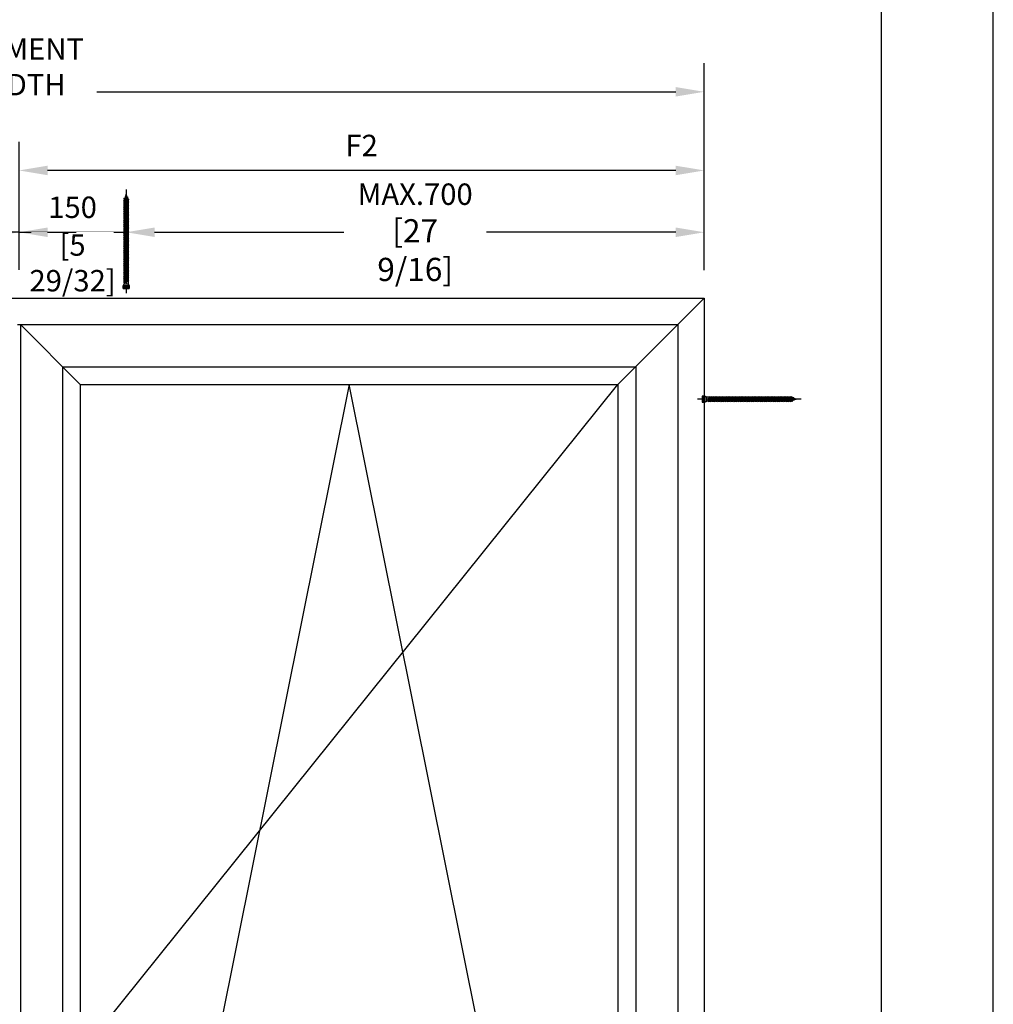
# Model space of a CAD drawing. Units: millimetres. Extents: x 0 to 210, y 0 to 297.
# Drawn here: x 166 to 210, y 229 to 273 of the extents above; entities that cross this region are included whole.
import ezdxf

# ---------------------------------------------------------------- set-up
doc = ezdxf.new("R2010")
doc.units = ezdxf.units.MM
doc.header["$PDMODE"] = 35
doc.layers.add('3-0', color=102, linetype='Continuous')
doc.layers.add('EN_MAß', color=14, linetype='Continuous')
doc.styles.add('Dim', font='simplex.shx', dxfattribs={"width": 0.65})
doc.dimstyles.new('EN_Bemaßung_02', dxfattribs={"dimtxt": 1.5, "dimasz": 2, "dimexe": 2, "dimexo": 2, "dimgap": 1, "dimtad": 1, "dimdec": 0, "dimdsep": 46, "dimtxsty": 'Dim', "dimcen": 0, "dimdle": 1, "dimclrd": 256, "dimclre": 256, "dimclrt": 142, "dimadec": 1, "dimazin": 0, "dimtfac": 0.7, "dimtdec": 0, "dimtix": 1, "dimtmove": 0, "dimatfit": 3, "dimfxl": 1, "dimtvp": 2, "dimtfill": 1, "dimtolj": 1, "dimtzin": 0, "dimlwd": -1, "dimlwe": -1, "dimarcsym": 0})

# ---------------------------------------------------------------- blocks, each defined once
blk = doc.blocks.new('*D67')
at = {"layer": 'Defpoints', "color": 0, "transparency": 16777216}
for p in [(197.089, 263.509), (171.198, 260.554), (197.089, 260.537)]:
    blk.add_point(p, dxfattribs=at)
at = {"layer": 'EN_MAß', "transparency": 16777216}
for p, q in [((171.198, 261.833), (171.198, 264.788)), ((197.089, 261.816), (197.089, 264.788)), ((172.477, 263.509), (180.948, 263.509)), ((195.81, 263.509), (187.339, 263.509))]:
    blk.add_line(p, q, dxfattribs=at)
for points in [[(172.477, 263.722), (172.477, 263.296), (171.198, 263.509)], [(195.81, 263.722), (195.81, 263.296), (197.089, 263.509)]]:
    blk.add_solid(points, dxfattribs=at)
at = {"layer": 'EN_MAß', "color": 142, "transparency": 16777216, "insert": (184.143, 263.509), "char_height": 0.95893, "attachment_point": 5, "style": 'Dim', "bg_fill": 3, "box_fill_scale": 1.1, "bg_fill_color": 256, "bg_fill_true_color": 13158600, "bg_fill_transparency": 0}
blk.add_mtext('\\A1;MAX.700\\P{\\H1.0833x;\\C144;[27 9/16]}', dxfattribs=at)
blk = doc.blocks.new('*D68')
at = {"layer": 'Defpoints', "color": 0, "transparency": 16777216}
for p in [(171.198, 263.509), (166.403, 260.554), (171.198, 260.554)]:
    blk.add_point(p, dxfattribs=at)
at = {"layer": 'EN_MAß', "transparency": 16777216}
for p, q in [((166.403, 261.833), (166.403, 264.788)), ((171.198, 261.833), (171.198, 264.788)), ((165.125, 263.509), (163.846, 263.509)), ((166.403, 263.509), (171.198, 263.509)), ((172.477, 263.509), (173.755, 263.509))]:
    blk.add_line(p, q, dxfattribs=at)
for points in [[(165.125, 263.722), (165.125, 263.296), (166.403, 263.509)], [(172.477, 263.722), (172.477, 263.296), (171.198, 263.509)]]:
    blk.add_solid(points, dxfattribs=at)
at = {"layer": 'EN_MAß', "color": 142, "transparency": 16777216, "insert": (168.801, 264.628), "char_height": 0.9589, "attachment_point": 5, "style": 'Dim', "bg_fill": 3, "box_fill_scale": 1.1, "bg_fill_color": 256, "bg_fill_true_color": 13158600, "bg_fill_transparency": 0}
blk.add_mtext('\\A1;150', dxfattribs=at)
at = {"layer": 'EN_MAß', "color": 142, "transparency": 16777216, "insert": (168.801, 262.139), "char_height": 0.95893, "attachment_point": 5, "style": 'Dim', "bg_fill": 3, "box_fill_scale": 1.1, "bg_fill_color": 256, "bg_fill_true_color": 13158600, "bg_fill_transparency": 0}
blk.add_mtext('\\A1;[5 29/32]', dxfattribs=at)
blk = doc.blocks.new('*D69')
at = {"layer": 'Defpoints', "color": 0, "transparency": 16777216}
for p in [(161.609, 263.509), (161.609, 260.554), (166.403, 260.554)]:
    blk.add_point(p, dxfattribs=at)
at = {"layer": 'EN_MAß', "transparency": 16777216}
for p, q in [((161.609, 261.833), (161.609, 264.788)), ((166.403, 261.833), (166.403, 264.788)), ((160.33, 263.509), (159.052, 263.509)), ((166.403, 263.509), (161.609, 263.509)), ((167.682, 263.509), (168.961, 263.509))]:
    blk.add_line(p, q, dxfattribs=at)
for points in [[(160.33, 263.722), (160.33, 263.296), (161.609, 263.509)], [(167.682, 263.722), (167.682, 263.296), (166.403, 263.509)]]:
    blk.add_solid(points, dxfattribs=at)
at = {"layer": 'EN_MAß', "color": 142, "transparency": 16777216, "insert": (164.006, 264.628), "char_height": 0.9589, "attachment_point": 5, "style": 'Dim', "bg_fill": 3, "box_fill_scale": 1.1, "bg_fill_color": 256, "bg_fill_true_color": 13158600, "bg_fill_transparency": 0}
blk.add_mtext('\\A1;150', dxfattribs=at)
at = {"layer": 'EN_MAß', "color": 142, "transparency": 16777216, "insert": (164.006, 262.139), "char_height": 0.95893, "attachment_point": 5, "style": 'Dim', "bg_fill": 3, "box_fill_scale": 1.1, "bg_fill_color": 256, "bg_fill_true_color": 13158600, "bg_fill_transparency": 0}
blk.add_mtext('\\A1;[5 29/32]', dxfattribs=at)
blk = doc.blocks.new('*D71')
at = {"layer": 'Defpoints', "color": 0, "transparency": 16777216}
for p in [(166.403, 266.277), (166.403, 260.554), (197.089, 260.537)]:
    blk.add_point(p, dxfattribs=at)
at = {"layer": 'EN_MAß', "transparency": 16777216}
for p, q in [((166.403, 261.833), (166.403, 267.556)), ((197.089, 261.816), (197.089, 267.556)), ((195.81, 266.277), (167.682, 266.277))]:
    blk.add_line(p, q, dxfattribs=at)
for points in [[(167.682, 266.49), (167.682, 266.064), (166.403, 266.277)], [(195.81, 266.49), (195.81, 266.064), (197.089, 266.277)]]:
    blk.add_solid(points, dxfattribs=at)
at = {"layer": 'EN_MAß', "color": 142, "transparency": 16777216, "insert": (181.746, 267.396), "char_height": 0.9589, "attachment_point": 5, "style": 'Dim', "bg_fill": 3, "box_fill_scale": 1.1, "bg_fill_color": 256, "bg_fill_true_color": 13158600, "bg_fill_transparency": 0}
blk.add_mtext('\\A1;F2', dxfattribs=at)
blk = doc.blocks.new('B13491227707122015_0000001')
at = {"color": 7, "linetype": 'Continuous'}
for p, q in [((-9.5, 3.8), (-10.2, 2.7)), ((-10.2, 2.7), (-8.9, -2.6)), ((-8.9, 2.7), (-9.5, 3.8)), ((-8.2, -3.7), (-9.5, 3.8)), ((-7.6, -2.6), (-8.9, 2.7)), ((-8.9, 2.7), (-7.6, 2.7)), ((-8.9, -2.6), (-8.2, -3.7)), ((-8.2, -3.7), (-7.6, -2.6)), ((-7.6, -2.6), (-6.3, -2.6))]:
    blk.add_line(p, q, dxfattribs=at)
blk = doc.blocks.new('B13491227707122015_0000002')
at = {"color": 7, "linetype": 'Continuous'}
for p, q in [((-12.1, 3.8), (-12.8, 2.7)), ((-12.8, 2.7), (-11.5, -2.6)), ((-11.5, 2.7), (-12.1, 3.8)), ((-10.8, -3.7), (-12.1, 3.8)), ((-10.2, -2.6), (-11.5, 2.7)), ((-11.5, 2.7), (-10.2, 2.7)), ((-11.5, -2.6), (-10.8, -3.7)), ((-10.8, -3.7), (-10.2, -2.6)), ((-10.2, -2.6), (-8.9, -2.6))]:
    blk.add_line(p, q, dxfattribs=at)
blk = doc.blocks.new('B13491227707122015_0000003')
at = {"color": 7, "linetype": 'Continuous'}
for p, q in [((-14.7, 3.8), (-15.4, 2.7)), ((-15.4, 2.7), (-14.1, -2.6)), ((-14.1, 2.7), (-14.7, 3.8)), ((-13.4, -3.7), (-14.7, 3.8)), ((-12.8, -2.6), (-14.1, 2.7)), ((-14.1, 2.7), (-12.8, 2.7)), ((-14.1, -2.6), (-13.4, -3.7)), ((-13.4, -3.7), (-12.8, -2.6)), ((-12.8, -2.6), (-11.5, -2.6))]:
    blk.add_line(p, q, dxfattribs=at)
blk = doc.blocks.new('B13491227707122015_0000004')
at = {"color": 7, "linetype": 'Continuous'}
for p, q in [((-17.3, 3.8), (-18, 2.7)), ((-18, 2.7), (-16.7, -2.6)), ((-16.7, 2.7), (-17.3, 3.8)), ((-16.1, -3.7), (-17.3, 3.8)), ((-15.4, -2.6), (-16.7, 2.7)), ((-16.7, 2.7), (-15.4, 2.7)), ((-16.7, -2.6), (-16.1, -3.7)), ((-16.1, -3.7), (-15.4, -2.6)), ((-15.4, -2.6), (-14.1, -2.6))]:
    blk.add_line(p, q, dxfattribs=at)
blk = doc.blocks.new('B13491227707122015_0000005')
at = {"color": 7, "linetype": 'Continuous'}
for p, q in [((-19.9, 3.8), (-20.6, 2.7)), ((-20.6, 2.7), (-19.3, -2.6)), ((-19.3, 2.7), (-19.9, 3.8)), ((-18.6, -3.7), (-19.9, 3.8)), ((-18, -2.6), (-19.3, 2.7)), ((-19.3, 2.7), (-18, 2.7)), ((-19.3, -2.6), (-18.6, -3.7)), ((-18.6, -3.7), (-18, -2.6)), ((-18, -2.6), (-16.7, -2.6))]:
    blk.add_line(p, q, dxfattribs=at)
blk = doc.blocks.new('B13491227707122015_0000006')
at = {"color": 7, "linetype": 'Continuous'}
for p, q in [((-22.6, 3.8), (-23.2, 2.7)), ((-23.2, 2.7), (-21.9, -2.6)), ((-21.9, 2.7), (-22.6, 3.8)), ((-21.2, -3.7), (-22.6, 3.8)), ((-20.6, -2.6), (-21.9, 2.7)), ((-21.9, 2.7), (-20.6, 2.7)), ((-21.9, -2.6), (-21.2, -3.7)), ((-21.2, -3.7), (-20.6, -2.6)), ((-20.6, -2.6), (-19.3, -2.6))]:
    blk.add_line(p, q, dxfattribs=at)
blk = doc.blocks.new('B13491227707122015_0000007')
at = {"color": 7, "linetype": 'Continuous'}
for p, q in [((-25.1, 3.8), (-25.8, 2.7)), ((-25.8, 2.7), (-24.5, -2.6)), ((-24.5, 2.7), (-25.1, 3.8)), ((-23.9, -3.7), (-25.1, 3.8)), ((-23.2, -2.6), (-24.5, 2.7)), ((-24.5, 2.7), (-23.2, 2.7)), ((-24.5, -2.6), (-23.9, -3.7)), ((-23.9, -3.7), (-23.2, -2.6)), ((-23.2, -2.6), (-21.9, -2.6))]:
    blk.add_line(p, q, dxfattribs=at)
blk = doc.blocks.new('B13491227707122015_0000008')
at = {"color": 7, "linetype": 'Continuous'}
for p, q in [((-27.8, 3.8), (-28.4, 2.7)), ((-28.4, 2.7), (-27.1, -2.6)), ((-27.1, 2.7), (-27.8, 3.8)), ((-26.4, -3.7), (-27.8, 3.8)), ((-25.8, -2.6), (-27.1, 2.7)), ((-27.1, 2.7), (-25.8, 2.7)), ((-27.1, -2.6), (-26.4, -3.7)), ((-26.4, -3.7), (-25.8, -2.6)), ((-25.8, -2.6), (-24.5, -2.6))]:
    blk.add_line(p, q, dxfattribs=at)
blk = doc.blocks.new('B13491227707122015_0000009')
at = {"color": 7, "linetype": 'Continuous'}
for p, q in [((-30.4, 3.8), (-31, 2.7)), ((-31, 2.7), (-29.7, -2.6)), ((-29.7, 2.7), (-30.4, 3.8)), ((-29.1, -3.7), (-30.4, 3.8)), ((-28.4, -2.6), (-29.7, 2.7)), ((-29.7, 2.7), (-28.4, 2.7)), ((-29.7, -2.6), (-29.1, -3.7)), ((-29.1, -3.7), (-28.4, -2.6)), ((-28.4, -2.6), (-27.1, -2.6))]:
    blk.add_line(p, q, dxfattribs=at)
blk = doc.blocks.new('B13491227707122015_0000010')
at = {"color": 7, "linetype": 'Continuous'}
for p, q in [((-33, 3.8), (-33.6, 2.7)), ((-33.6, 2.7), (-32.3, -2.6)), ((-32.3, 2.7), (-33, 3.8)), ((-31.7, -3.7), (-33, 3.8)), ((-31, -2.6), (-32.3, 2.7)), ((-32.3, 2.7), (-31, 2.7)), ((-32.3, -2.6), (-31.7, -3.7)), ((-31.7, -3.7), (-31, -2.6)), ((-31, -2.6), (-29.7, -2.6))]:
    blk.add_line(p, q, dxfattribs=at)
blk = doc.blocks.new('B13491227707122015_0000011')
at = {"color": 7, "linetype": 'Continuous'}
for p, q in [((-35.5, 3.8), (-36.2, 2.7)), ((-36.2, 2.7), (-34.9, -2.6)), ((-34.9, 2.7), (-35.5, 3.8)), ((-34.3, -3.7), (-35.5, 3.8)), ((-33.6, -2.6), (-34.9, 2.7)), ((-34.9, 2.7), (-33.6, 2.7)), ((-34.9, -2.6), (-34.3, -3.7)), ((-34.3, -3.7), (-33.6, -2.6)), ((-33.6, -2.6), (-32.3, -2.6))]:
    blk.add_line(p, q, dxfattribs=at)
blk = doc.blocks.new('B13491227707122015_0000012')
at = {"color": 7, "linetype": 'Continuous'}
for p, q in [((-38.2, 3.8), (-38.8, 2.7)), ((-38.8, 2.7), (-37.5, -2.6)), ((-37.5, 2.7), (-38.2, 3.8)), ((-36.9, -3.7), (-38.2, 3.8)), ((-36.2, -2.6), (-37.5, 2.7)), ((-37.5, 2.7), (-36.2, 2.7)), ((-37.5, -2.6), (-36.9, -3.7)), ((-36.9, -3.7), (-36.2, -2.6)), ((-36.2, -2.6), (-34.9, -2.6))]:
    blk.add_line(p, q, dxfattribs=at)
blk = doc.blocks.new('B13491227707122015_0000013')
at = {"color": 7, "linetype": 'Continuous'}
for p, q in [((-40.8, 3.8), (-41.4, 2.7)), ((-41.4, 2.7), (-40.1, -2.6)), ((-40.1, 2.7), (-40.8, 3.8)), ((-39.5, -3.7), (-40.8, 3.8)), ((-38.8, -2.6), (-40.1, 2.7)), ((-40.1, 2.7), (-38.8, 2.7)), ((-40.1, -2.6), (-39.5, -3.7)), ((-39.5, -3.7), (-38.8, -2.6)), ((-38.8, -2.6), (-37.5, -2.6))]:
    blk.add_line(p, q, dxfattribs=at)
blk = doc.blocks.new('B13491227707122015_0000014')
at = {"color": 7, "linetype": 'Continuous'}
for p, q in [((-43.4, 3.8), (-44, 2.7)), ((-44, 2.7), (-42.7, -2.6)), ((-42.7, 2.7), (-43.4, 3.8)), ((-42.1, -3.7), (-43.4, 3.8)), ((-41.4, -2.6), (-42.7, 2.7)), ((-42.7, 2.7), (-41.4, 2.7)), ((-42.7, -2.6), (-42.1, -3.7)), ((-42.1, -3.7), (-41.4, -2.6)), ((-41.4, -2.6), (-40.1, -2.6))]:
    blk.add_line(p, q, dxfattribs=at)
blk = doc.blocks.new('B13491227707122015_0000015')
at = {"color": 7, "linetype": 'Continuous'}
for p, q in [((-46, 3.8), (-46.6, 2.7)), ((-46.6, 2.7), (-45.3, -2.6)), ((-45.3, 2.7), (-46, 3.8)), ((-44.7, -3.7), (-46, 3.8)), ((-44, -2.6), (-45.3, 2.7)), ((-45.3, 2.7), (-44, 2.7)), ((-45.3, -2.6), (-44.7, -3.7)), ((-44.7, -3.7), (-44, -2.6)), ((-44, -2.6), (-42.7, -2.6))]:
    blk.add_line(p, q, dxfattribs=at)
blk = doc.blocks.new('B13491227707122015_0000016')
at = {"color": 7, "linetype": 'Continuous'}
for p, q in [((-48.6, 3.8), (-49.2, 2.7)), ((-49.2, 2.7), (-47.9, -2.6)), ((-47.9, 2.7), (-48.6, 3.8)), ((-47.3, -3.7), (-48.6, 3.8)), ((-46.6, -2.6), (-47.9, 2.7)), ((-47.9, 2.7), (-46.6, 2.7)), ((-47.9, -2.6), (-47.3, -3.7)), ((-47.3, -3.7), (-46.6, -2.6)), ((-46.6, -2.6), (-45.3, -2.6))]:
    blk.add_line(p, q, dxfattribs=at)
blk = doc.blocks.new('B13491227707122015_0000017')
at = {"color": 7, "linetype": 'Continuous'}
for p, q in [((-51.2, 3.8), (-51.8, 2.7)), ((-51.8, 2.7), (-50.5, -2.6)), ((-50.5, 2.7), (-51.2, 3.8)), ((-49.9, -3.7), (-51.2, 3.8)), ((-49.2, -2.6), (-50.5, 2.7)), ((-50.5, 2.7), (-49.2, 2.7)), ((-50.5, -2.6), (-49.9, -3.7)), ((-49.9, -3.7), (-49.2, -2.6)), ((-49.2, -2.6), (-47.9, -2.6))]:
    blk.add_line(p, q, dxfattribs=at)
blk = doc.blocks.new('B13491227807122015_0000018')
at = {"color": 7, "linetype": 'Continuous'}
for p, q in [((-53.8, 3.8), (-54.4, 2.7)), ((-54.4, 2.7), (-53.1, -2.6)), ((-53.1, 2.7), (-53.8, 3.8)), ((-52.5, -3.7), (-53.8, 3.8)), ((-51.8, -2.6), (-53.1, 2.7)), ((-53.1, 2.7), (-51.8, 2.7)), ((-53.1, -2.6), (-52.5, -3.7)), ((-52.5, -3.7), (-51.8, -2.6)), ((-51.8, -2.6), (-50.5, -2.6))]:
    blk.add_line(p, q, dxfattribs=at)
blk = doc.blocks.new('B13491227807122015_0000019')
at = {"color": 7, "linetype": 'Continuous'}
for p, q in [((-56.4, 3.8), (-57, 2.7)), ((-57, 2.7), (-55.7, -2.6)), ((-55.7, 2.7), (-56.4, 3.8)), ((-55.1, -3.7), (-56.4, 3.8)), ((-54.4, -2.6), (-55.7, 2.7)), ((-55.7, 2.7), (-54.4, 2.7)), ((-55.7, -2.6), (-55.1, -3.7)), ((-55.1, -3.7), (-54.4, -2.6)), ((-54.4, -2.6), (-53.1, -2.6))]:
    blk.add_line(p, q, dxfattribs=at)
blk = doc.blocks.new('B13491227807122015_0000020')
at = {"color": 7, "linetype": 'Continuous'}
for p, q in [((-59, 3.8), (-59.6, 2.7)), ((-59.6, 2.7), (-58.3, -2.6)), ((-58.3, 2.7), (-59, 3.8)), ((-57.7, -3.7), (-59, 3.8)), ((-57, -2.6), (-58.3, 2.7)), ((-58.3, 2.7), (-57, 2.7)), ((-58.3, -2.6), (-57.7, -3.7)), ((-57.7, -3.7), (-57, -2.6)), ((-57, -2.6), (-55.7, -2.6))]:
    blk.add_line(p, q, dxfattribs=at)
blk = doc.blocks.new('B13491227807122015_0000021')
at = {"color": 7, "linetype": 'Continuous'}
for p, q in [((-61.6, 3.8), (-62.2, 2.7)), ((-62.2, 2.7), (-60.9, -2.6)), ((-60.9, 2.7), (-61.6, 3.8)), ((-60.3, -3.7), (-61.6, 3.8)), ((-59.6, -2.6), (-60.9, 2.7)), ((-60.9, 2.7), (-59.6, 2.7)), ((-60.9, -2.6), (-60.3, -3.7)), ((-60.3, -3.7), (-59.6, -2.6)), ((-59.6, -2.6), (-58.3, -2.6))]:
    blk.add_line(p, q, dxfattribs=at)
blk = doc.blocks.new('B13491227807122015_0000022')
at = {"color": 7, "linetype": 'Continuous'}
for p, q in [((-64.2, 3.8), (-64.8, 2.7)), ((-64.8, 2.7), (-63.5, -2.6)), ((-63.5, 2.7), (-64.2, 3.8)), ((-62.9, -3.7), (-64.2, 3.8)), ((-62.2, -2.6), (-63.5, 2.7)), ((-63.5, 2.7), (-62.2, 2.7)), ((-63.5, -2.6), (-62.9, -3.7)), ((-62.9, -3.7), (-62.2, -2.6)), ((-62.2, -2.6), (-60.9, -2.6))]:
    blk.add_line(p, q, dxfattribs=at)
blk = doc.blocks.new('B13491227807122015_0000023')
at = {"color": 7, "linetype": 'Continuous'}
for p, q in [((-66.8, 3.8), (-67.4, 2.7)), ((-67.4, 2.7), (-66.1, -2.6)), ((-66.1, 2.7), (-66.8, 3.8)), ((-65.5, -3.7), (-66.8, 3.8)), ((-64.8, -2.6), (-66.1, 2.7)), ((-66.1, 2.7), (-64.8, 2.7)), ((-66.1, -2.6), (-65.5, -3.7)), ((-65.5, -3.7), (-64.8, -2.6)), ((-64.8, -2.6), (-63.5, -2.6))]:
    blk.add_line(p, q, dxfattribs=at)
blk = doc.blocks.new('B13491227807122015_0000024')
at = {"color": 7, "linetype": 'Continuous'}
for p, q in [((-69.4, 3.8), (-70, 2.7)), ((-70, 2.7), (-68.7, -2.6)), ((-68.7, 2.7), (-69.4, 3.8)), ((-68, -3.7), (-69.4, 3.8)), ((-67.4, -2.6), (-68.7, 2.7)), ((-68.7, 2.7), (-67.4, 2.7)), ((-68.7, -2.6), (-68, -3.7)), ((-68, -3.7), (-67.4, -2.6)), ((-67.4, -2.6), (-66.1, -2.6))]:
    blk.add_line(p, q, dxfattribs=at)
blk = doc.blocks.new('B13491227807122015_0000025')
at = {"color": 7, "linetype": 'Continuous'}
for p, q in [((-72, 3.8), (-72.6, 2.7)), ((-72.6, 2.7), (-71.3, -2.6)), ((-71.3, 2.7), (-72, 3.8)), ((-70.6, -3.7), (-72, 3.8)), ((-70, -2.6), (-71.3, 2.7)), ((-71.3, 2.7), (-70, 2.7)), ((-71.3, -2.6), (-70.6, -3.7)), ((-70.6, -3.7), (-70, -2.6)), ((-70, -2.6), (-68.7, -2.6))]:
    blk.add_line(p, q, dxfattribs=at)
blk = doc.blocks.new('B13491227807122015_0000026')
at = {"color": 7, "linetype": 'Continuous'}
for p, q in [((-74.5, 3.8), (-75.2, 2.7)), ((-75.2, 2.7), (-73.9, -2.6)), ((-73.9, 2.7), (-74.5, 3.8)), ((-73.2, -3.7), (-74.5, 3.8)), ((-72.6, -2.6), (-73.9, 2.7)), ((-73.9, 2.7), (-72.6, 2.7)), ((-73.9, -2.6), (-73.2, -3.7)), ((-73.2, -3.7), (-72.6, -2.6)), ((-72.6, -2.6), (-71.3, -2.6))]:
    blk.add_line(p, q, dxfattribs=at)
blk = doc.blocks.new('B13491227807122015_0000027')
at = {"color": 7, "linetype": 'Continuous'}
for p, q in [((-77.1, 3.8), (-77.8, 2.7)), ((-77.8, 2.7), (-76.5, -2.6)), ((-76.5, 2.7), (-77.1, 3.8)), ((-75.8, -3.7), (-77.1, 3.8)), ((-75.2, -2.6), (-76.5, 2.7)), ((-76.5, 2.7), (-75.2, 2.7)), ((-76.5, -2.6), (-75.8, -3.7)), ((-75.8, -3.7), (-75.2, -2.6)), ((-75.2, -2.6), (-73.9, -2.6))]:
    blk.add_line(p, q, dxfattribs=at)
blk = doc.blocks.new('B13491227807122015_0000028')
at = {"color": 7, "linetype": 'Continuous'}
for p, q in [((-79.7, 3.8), (-80.4, 2.7)), ((-80.4, 2.7), (-79.1, -2.6)), ((-79.1, 2.7), (-79.7, 3.8)), ((-78.4, -3.7), (-79.7, 3.8)), ((-77.8, -2.6), (-79.1, 2.7)), ((-79.1, 2.7), (-77.8, 2.7)), ((-79.1, -2.6), (-78.4, -3.7)), ((-78.4, -3.7), (-77.8, -2.6)), ((-77.8, -2.6), (-76.5, -2.6))]:
    blk.add_line(p, q, dxfattribs=at)
blk = doc.blocks.new('B13491227807122015_0000029')
at = {"color": 7, "linetype": 'Continuous'}
for p, q in [((-82.3, 3.8), (-83, 2.7)), ((-83, 2.7), (-81.7, -2.6)), ((-81.7, 2.7), (-82.3, 3.8)), ((-81, -3.7), (-82.3, 3.8)), ((-80.4, -2.6), (-81.7, 2.7)), ((-81.7, 2.7), (-80.4, 2.7)), ((-81.7, -2.6), (-81, -3.7)), ((-81, -3.7), (-80.4, -2.6)), ((-80.4, -2.6), (-79.1, -2.6))]:
    blk.add_line(p, q, dxfattribs=at)
blk = doc.blocks.new('B13491227807122015_0000030')
at = {"color": 7, "linetype": 'Continuous'}
for p, q in [((-84.9, 3.8), (-85.6, 2.7)), ((-85.6, 2.7), (-84.3, -2.6)), ((-84.3, 2.7), (-84.9, 3.8)), ((-83.6, -3.7), (-84.9, 3.8)), ((-83, -2.6), (-84.3, 2.7)), ((-84.3, 2.7), (-83, 2.7)), ((-84.3, -2.6), (-83.6, -3.7)), ((-83.6, -3.7), (-83, -2.6)), ((-83, -2.6), (-81.7, -2.6))]:
    blk.add_line(p, q, dxfattribs=at)
blk = doc.blocks.new('B13491227807122015_0000031')
at = {"color": 7, "linetype": 'Continuous'}
for p, q in [((-87.5, 3.8), (-88.2, 2.7)), ((-88.2, 2.7), (-86.9, -2.6)), ((-86.9, 2.7), (-87.5, 3.8)), ((-86.2, -3.7), (-87.5, 3.8)), ((-85.6, -2.6), (-86.9, 2.7)), ((-86.9, 2.7), (-85.6, 2.7)), ((-86.9, -2.6), (-86.2, -3.7)), ((-86.2, -3.7), (-85.6, -2.6)), ((-85.6, -2.6), (-84.3, -2.6))]:
    blk.add_line(p, q, dxfattribs=at)
blk = doc.blocks.new('B13491227807122015_0000032')
at = {"color": 7, "linetype": 'Continuous'}
for p, q in [((-90.1, 3.8), (-90.8, 2.7)), ((-90.8, 2.7), (-89.5, -2.6)), ((-89.5, 2.7), (-90.1, 3.8)), ((-88.8, -3.7), (-90.1, 3.8)), ((-88.2, -2.6), (-89.5, 2.7)), ((-89.5, 2.7), (-88.2, 2.7)), ((-89.5, -2.6), (-88.8, -3.7)), ((-88.8, -3.7), (-88.2, -2.6)), ((-88.2, -2.6), (-86.9, -2.6))]:
    blk.add_line(p, q, dxfattribs=at)
blk = doc.blocks.new('B13491227807122015_0000033')
at = {"color": 7, "linetype": 'Continuous'}
for p, q in [((-92.7, 3.8), (-93.4, 2.7)), ((-93.4, 2.7), (-92.1, -2.6)), ((-92.1, 2.7), (-92.7, 3.8)), ((-91.4, -3.7), (-92.7, 3.8)), ((-90.8, -2.6), (-92.1, 2.7)), ((-92.1, 2.7), (-90.8, 2.7)), ((-92.1, -2.6), (-91.4, -3.7)), ((-91.4, -3.7), (-90.8, -2.6)), ((-90.8, -2.6), (-89.5, -2.6))]:
    blk.add_line(p, q, dxfattribs=at)
blk = doc.blocks.new('B13491227807122015_0000034')
at = {"color": 7, "linetype": 'Continuous'}
for p, q in [((-95.3, 3.8), (-96, 2.7)), ((-96, 2.7), (-94.7, -2.6)), ((-94.7, 2.7), (-95.3, 3.8)), ((-94, -3.7), (-95.3, 3.8)), ((-93.4, -2.6), (-94.7, 2.7)), ((-94.7, 2.7), (-93.4, 2.7)), ((-94.7, -2.6), (-94, -3.7)), ((-94, -3.7), (-93.4, -2.6)), ((-93.4, -2.6), (-92.1, -2.6))]:
    blk.add_line(p, q, dxfattribs=at)
blk = doc.blocks.new('B13491227807122015_0000035')
at = {"color": 7, "linetype": 'Continuous'}
for p, q in [((-97.9, 3.8), (-98.6, 2.7)), ((-98.6, 2.7), (-97.3, -2.6)), ((-97.3, 2.7), (-97.9, 3.8)), ((-96.6, -3.7), (-97.9, 3.8)), ((-96, -2.6), (-97.3, 2.7)), ((-97.3, 2.7), (-96, 2.7)), ((-97.3, -2.6), (-96.6, -3.7)), ((-96.6, -3.7), (-96, -2.6)), ((-96, -2.6), (-94.7, -2.6))]:
    blk.add_line(p, q, dxfattribs=at)
blk = doc.blocks.new('B13491227807122015_0000036')
at = {"color": 7, "linetype": 'Continuous'}
for p, q in [((-100.5, 3.8), (-101.2, 2.7)), ((-101.2, 2.7), (-99.9, -2.6)), ((-99.9, 2.7), (-100.5, 3.8)), ((-99.2, -3.7), (-100.5, 3.8)), ((-98.6, -2.6), (-99.9, 2.7)), ((-99.9, 2.7), (-98.6, 2.7)), ((-99.9, -2.6), (-99.2, -3.7)), ((-99.2, -3.7), (-98.6, -2.6)), ((-98.6, -2.6), (-97.3, -2.6))]:
    blk.add_line(p, q, dxfattribs=at)
blk = doc.blocks.new('B13491227807122015_0000037')
at = {"color": 7, "linetype": 'Continuous'}
for p, q in [((-103.1, 3.8), (-103.8, 2.7)), ((-103.8, 2.7), (-102.5, -2.6)), ((-102.5, 2.7), (-103.1, 3.8)), ((-101.8, -3.7), (-103.1, 3.8)), ((-101.2, -2.6), (-102.5, 2.7)), ((-102.5, 2.7), (-101.2, 2.7)), ((-102.5, -2.6), (-101.8, -3.7)), ((-101.8, -3.7), (-101.2, -2.6)), ((-101.2, -2.6), (-99.9, -2.6))]:
    blk.add_line(p, q, dxfattribs=at)
blk = doc.blocks.new('B13491227807122015_0000038')
at = {"color": 7, "linetype": 'Continuous'}
for p, q in [((-105.7, 3.8), (-106.4, 2.7)), ((-106.4, 2.7), (-105.1, -2.6)), ((-105.1, 2.7), (-105.7, 3.8)), ((-104.4, -3.7), (-105.7, 3.8)), ((-103.8, -2.6), (-105.1, 2.7)), ((-105.1, 2.7), (-103.8, 2.7)), ((-105.1, -2.6), (-104.4, -3.7)), ((-104.4, -3.7), (-103.8, -2.6)), ((-103.8, -2.6), (-102.5, -2.6))]:
    blk.add_line(p, q, dxfattribs=at)
blk = doc.blocks.new('B13491227807122015_0000039')
at = {"color": 7, "linetype": 'Continuous'}
for p, q in [((-108.3, 3.8), (-109, 2.7)), ((-109, 2.7), (-107.7, -2.6)), ((-107.7, 2.7), (-108.3, 3.8)), ((-107, -3.7), (-108.3, 3.8)), ((-106.4, -2.6), (-107.7, 2.7)), ((-107.7, 2.7), (-106.4, 2.7)), ((-107.7, -2.6), (-107, -3.7)), ((-107, -3.7), (-106.4, -2.6)), ((-106.4, -2.6), (-105.1, -2.6))]:
    blk.add_line(p, q, dxfattribs=at)
blk = doc.blocks.new('B13491227807122015_0000040')
at = {"color": 7, "linetype": 'Continuous'}
for p, q in [((-110.9, 3.8), (-111.6, 2.7)), ((-111.6, 2.7), (-110.3, -2.6)), ((-110.3, 2.7), (-110.9, 3.8)), ((-109.6, -3.7), (-110.9, 3.8)), ((-109, -2.6), (-110.3, 2.7)), ((-110.3, 2.7), (-109, 2.7)), ((-110.3, -2.6), (-109.6, -3.7)), ((-109.6, -3.7), (-109, -2.6)), ((-109, -2.6), (-107.7, -2.6))]:
    blk.add_line(p, q, dxfattribs=at)
blk = doc.blocks.new('B13491227807122015_0000041')
at = {"color": 7, "linetype": 'Continuous'}
for p, q in [((-113.5, 3.8), (-114.2, 2.7)), ((-114.2, 2.7), (-112.9, -2.6)), ((-112.9, 2.7), (-113.5, 3.8)), ((-112.2, -3.7), (-113.5, 3.8)), ((-111.6, -2.6), (-112.9, 2.7)), ((-112.9, 2.7), (-111.6, 2.7)), ((-112.9, -2.6), (-112.2, -3.7)), ((-112.2, -3.7), (-111.6, -2.6)), ((-111.6, -2.6), (-110.3, -2.6))]:
    blk.add_line(p, q, dxfattribs=at)
blk = doc.blocks.new('B13491227807122015_0000042')
at = {"color": 7, "linetype": 'Continuous'}
for p, q in [((-116.1, 3.8), (-116.8, 2.7)), ((-116.8, 2.7), (-115.5, -2.6)), ((-115.5, 2.7), (-116.1, 3.8)), ((-114.8, -3.7), (-116.1, 3.8)), ((-114.2, -2.6), (-115.5, 2.7)), ((-115.5, 2.7), (-114.2, 2.7)), ((-115.5, -2.6), (-114.8, -3.7)), ((-114.8, -3.7), (-114.2, -2.6)), ((-114.2, -2.6), (-112.9, -2.6))]:
    blk.add_line(p, q, dxfattribs=at)
blk = doc.blocks.new('B13491227807122015_0000043')
at = {"color": 7, "linetype": 'Continuous'}
for p, q in [((-118.7, 3.8), (-119.4, 2.7)), ((-119.4, 2.7), (-118.1, -2.6)), ((-118.1, 2.7), (-118.7, 3.8)), ((-117.4, -3.7), (-118.7, 3.8)), ((-116.8, -2.6), (-118.1, 2.7)), ((-118.1, 2.7), (-116.8, 2.7)), ((-118.1, -2.6), (-117.4, -3.7)), ((-117.4, -3.7), (-116.8, -2.6)), ((-116.8, -2.6), (-115.5, -2.6))]:
    blk.add_line(p, q, dxfattribs=at)
blk = doc.blocks.new('B13491227807122015_0000044')
at = {"color": 7, "linetype": 'Continuous'}
for p, q in [((-121.3, 3.8), (-122, 2.7)), ((-122, 2.7), (-120.7, -2.6)), ((-120.7, 2.7), (-121.3, 3.8)), ((-120, -3.7), (-121.3, 3.8)), ((-119.4, -2.6), (-120.7, 2.7)), ((-120.7, 2.7), (-119.4, 2.7)), ((-120.7, -2.6), (-120, -3.7)), ((-120, -3.7), (-119.4, -2.6)), ((-119.4, -2.6), (-118.1, -2.6))]:
    blk.add_line(p, q, dxfattribs=at)
blk = doc.blocks.new('B13491227807122015_0000045')
at = {"color": 7, "linetype": 'Continuous'}
for p, q in [((-124.32195, 1.69946), (-128.5, 0)), ((-128.5, 0), (-123.262024, -1.770275)), ((-123.840679, 2.736894), (-124.32195, 1.69946)), ((-123.262024, -1.770275), (-124.32195, 1.69946)), ((-122.640339, -3.094225), (-123.840679, 2.736894)), ((-123.41812, 2.067101), (-123.840679, 2.736894)), ((-123.41812, 2.067101), (-121.985085, 2.650001)), ((-123.41812, 2.067101), (-122.128902, -2.153236)), ((-122.640339, -3.094225), (-123.262024, -1.770275)), ((-122.128902, -2.153236), (-122.640339, -3.094225)), ((-122.128902, -2.153236), (-120.7, -2.636161))]:
    blk.add_line(p, q, dxfattribs=at)
blk = doc.blocks.new('B13491227907122015_0000046')
at = {"color": 7, "linetype": 'Continuous'}
for p, q in [((-3, 2.648579), (0, 4.248579)), ((-3, -2.651421), (-3, 2.648579)), ((0, 4.248579), (0, -4.251421)), ((0, 4.248579), (3.5, 4.248579)), ((3.3, -4.251421), (3.3, 4.248579)), ((3.5, 4.248579), (3.5, -4.251421)), ((0, -4.251421), (-3, -2.651421)), ((3.5, -4.251421), (0, -4.251421))]:
    blk.add_line(p, q, dxfattribs=at)
at = {"color": 1, "linetype": 'Continuous'}
for p, q in [((0.5, 3.318882), (0, 0.04)), ((0, 0.04), (0.5, -3.321724)), ((0.5, -3.321724), (0.5, 3.318882)), ((3.5, 3.318882), (0.5, 3.318882)), ((0.5, 1.807281), (3.5, 1.807281)), ((0.5, 1.065953), (3.5, 1.065953)), ((3.5, 1.065953), (0.5, 1.065953)), ((0.5, -0.917565), (3.5, -0.917565)), ((3.5, -1.802201), (0.5, -1.802201)), ((0.5, -3.321724), (3.5, -3.321724))]:
    blk.add_line(p, q, dxfattribs=at)
blk = doc.blocks.new('B13491227707122015_0000000')
at = {"color": 3, "linetype": 'Continuous'}
for p, q in [((-135.1, 0), (-3, 0)), ((0, 0), (10.1, 0))]:
    blk.add_line(p, q, dxfattribs=at)
at = {"color": 7, "linetype": 'Continuous'}
for p, q in [((-122, 2.7), (-120.7, -2.6)), ((-121.3, 3.8), (-120.7, 2.7)), ((-120.7, 2.7), (-119.4, 2.7)), ((-6.9, 3.8), (-7.6, 2.7)), ((-7.6, 2.7), (-6.3, -2.6)), ((-6.3, 2.7), (-6.9, 3.8)), ((-5.6, -3.7), (-6.9, 3.8)), ((-5, -2.6), (-6.3, 2.7)), ((-6.3, 2.7), (-3, 2.7)), ((-6.3, -2.6), (-5.6, -3.7)), ((-5.6, -3.7), (-5, -2.6)), ((-5, -2.6), (-3, -2.6))]:
    blk.add_line(p, q, dxfattribs=at)
for name in ['B13491227807122015_0000045', 'B13491227807122015_0000044', 'B13491227807122015_0000043', 'B13491227807122015_0000042', 'B13491227807122015_0000041', 'B13491227807122015_0000040', 'B13491227807122015_0000039', 'B13491227807122015_0000038', 'B13491227807122015_0000037', 'B13491227807122015_0000036', 'B13491227807122015_0000035', 'B13491227807122015_0000034', 'B13491227807122015_0000033', 'B13491227807122015_0000032', 'B13491227807122015_0000031', 'B13491227807122015_0000030', 'B13491227807122015_0000029', 'B13491227807122015_0000028', 'B13491227807122015_0000027', 'B13491227807122015_0000026', 'B13491227807122015_0000025', 'B13491227807122015_0000024', 'B13491227807122015_0000023', 'B13491227807122015_0000022', 'B13491227807122015_0000021', 'B13491227807122015_0000020', 'B13491227807122015_0000019', 'B13491227807122015_0000018', 'B13491227707122015_0000017', 'B13491227707122015_0000016', 'B13491227707122015_0000015', 'B13491227707122015_0000014', 'B13491227707122015_0000013', 'B13491227707122015_0000012', 'B13491227707122015_0000011', 'B13491227707122015_0000010', 'B13491227707122015_0000009', 'B13491227707122015_0000008', 'B13491227707122015_0000007', 'B13491227707122015_0000006', 'B13491227707122015_0000005', 'B13491227707122015_0000004', 'B13491227707122015_0000003', 'B13491227707122015_0000002', 'B13491227707122015_0000001', 'B13491227907122015_0000046']:
    blk.add_blockref(name, (0, 0))
blk = doc.blocks.new('*D78')
at = {"layer": 'Defpoints', "color": 0, "transparency": 16777216}
for p in [(197.089, 269.8), (135.718, 260.554), (197.089, 260.554)]:
    blk.add_point(p, dxfattribs=at)
at = {"layer": 'EN_MAß', "transparency": 16777216}
for p, q in [((135.718, 261.833), (135.718, 271.079)), ((197.089, 261.833), (197.089, 271.079)), ((136.997, 269.8), (195.81, 269.8))]:
    blk.add_line(p, q, dxfattribs=at)
for points in [[(136.997, 270.013), (136.997, 269.587), (135.718, 269.8)], [(195.81, 270.013), (195.81, 269.587), (197.089, 269.8)]]:
    blk.add_solid(points, dxfattribs=at)
at = {"layer": 'EN_MAß', "color": 142, "transparency": 16777216, "insert": (166.404, 270.919), "char_height": 0.95893, "attachment_point": 5, "style": 'Dim', "bg_fill": 3, "box_fill_scale": 1.1, "bg_fill_color": 256, "bg_fill_true_color": 13158600, "bg_fill_transparency": 0}
blk.add_mtext('\\A1;ELEMENT WIDTH', dxfattribs=at)

msp = doc.modelspace()

# ---------------------------------------------------------------- linework, layer by layer
for p, q in [((197.089, 260.554), (193.222, 256.686)), ((166.335, 259.371), (195.907, 259.371)), ((166.463, 259.371), (166.463, 194.053)), ((166.463, 259.371), (169.148, 256.686)), ((195.907, 259.371), (195.907, 194.053)), ((168.349, 257.485), (168.349, 195.939)), ((168.349, 257.485), (194.021, 257.485)), ((194.021, 257.485), (194.021, 195.939)), ((169.148, 256.686), (169.148, 196.738)), ((169.148, 256.686), (193.222, 256.686)), ((169.148, 226.712), (193.222, 256.686)), ((181.185, 256.686), (169.148, 196.738)), ((193.222, 196.738), (181.185, 256.686)), ((193.222, 256.686), (193.222, 196.738))]:
    msp.add_line(p, q)
msp.add_lwpolyline([(135.718, 260.554), (197.089, 260.554), (197.089, 193.766), (135.718, 193.766)], close=True)

# ---------------------------------------------------------------- block references
at = {"xscale": -0.03196418476968536, "yscale": 0.03196418476968536, "zscale": 0.03196418476968536}
msp.add_blockref('B13491227707122015_0000000', (197.108, 256.032), dxfattribs=at)

# ---------------------------------------------------------------- next in the draw order: dimensions: what is measured, and where the dimension line sits
at = {"layer": 'EN_MAß'}
dim = msp.add_linear_dim(base=(197.089, 263.509), p1=(171.198, 260.554), p2=(197.089, 260.537), text='MAX.700\\P{\\H1.0833x;\\C144;[27 9/16]}', dimstyle='EN_Bemaßung_02', override={"dimscale": 0.639284, "dimlfac": 31.285015, "dimpost": '\\X', "dimtix": 1, "dimtofl": 1, "dimtmove": 2, "dimatfit": 3}, dxfattribs=at)
dim.commit()
dim.dimension.update_dxf_attribs({"geometry": '*D67', "text_midpoint": (184.143, 263.509), "dimtype": 160})

# ---------------------------------------------------------------- next in the draw order: dimensions: what is measured, and where the dimension line sits
dim = msp.add_linear_dim(base=(171.198, 263.509), p1=(166.403, 260.554), p2=(171.198, 260.554), dimstyle='EN_Bemaßung_02', override={"dimscale": 0.639284, "dimlfac": 31.285015, "dimpost": '\\X', "dimtix": 1, "dimtofl": 1, "dimtmove": 0, "dimatfit": 3}, dxfattribs=at)
dim.commit()
dim.dimension.update_dxf_attribs({"geometry": '*D68', "text_midpoint": (168.801, 263.509)})

# ---------------------------------------------------------------- next in the draw order: dimensions: what is measured, and where the dimension line sits
dim = msp.add_linear_dim(base=(161.609, 263.509), p1=(166.403, 260.554), p2=(161.609, 260.554), dimstyle='EN_Bemaßung_02', override={"dimscale": 0.639284, "dimlfac": 31.285015, "dimpost": '\\X', "dimtix": 1, "dimtofl": 1, "dimtmove": 0, "dimatfit": 3}, dxfattribs=at)
dim.commit()
dim.dimension.update_dxf_attribs({"geometry": '*D69', "text_midpoint": (164.006, 263.509)})

# ---------------------------------------------------------------- next in the draw order: dimensions: what is measured, and where the dimension line sits
dim = msp.add_linear_dim(base=(166.403, 266.277), p1=(197.089, 260.537), p2=(166.403, 260.554), text='F2', dimstyle='EN_Bemaßung_02', override={"dimscale": 0.639284, "dimlfac": 31.285015, "dimpost": '\\X', "dimtix": 1, "dimtofl": 1, "dimtmove": 0, "dimatfit": 3}, dxfattribs=at)
dim.commit()
dim.dimension.update_dxf_attribs({"geometry": '*D71', "text_midpoint": (181.746, 267.396)})

# ---------------------------------------------------------------- next in the draw order: block references
at = {"xscale": 0.03196418476968536, "yscale": 0.03196418476968536, "zscale": 0.03196418476968536, "rotation": 270}
msp.add_blockref('B13491227707122015_0000000', (171.198, 261.103), dxfattribs=at)

# ---------------------------------------------------------------- next in the draw order: dimensions: what is measured, and where the dimension line sits
at = {"layer": 'EN_MAß'}
dim = msp.add_linear_dim(base=(197.089, 269.8), p1=(135.718, 260.554), p2=(197.089, 260.554), text='ELEMENT WIDTH', dimstyle='EN_Bemaßung_02', override={"dimscale": 0.639284, "dimlfac": 31.285015, "dimpost": '\\X', "dimtix": 1, "dimtofl": 1, "dimtmove": 0, "dimatfit": 3}, dxfattribs=at)
dim.commit()
dim.dimension.update_dxf_attribs({"geometry": '*D78', "text_midpoint": (166.404, 269.8), "dimtype": 160})

# ---------------------------------------------------------------- next in the draw order: linework, layer by layer
msp.add_lwpolyline([(20.03, 5.018), (205.03, 5.018), (205.03, 292.018), (20.03, 292.018)], close=True)
at = {"layer": '3-0'}
msp.add_lwpolyline([(0.03, 0.018), (210.03, 0.018), (210.03, 297.018), (0.03, 297.018)], close=True, dxfattribs=at)

doc.saveas('drawing.dxf')
